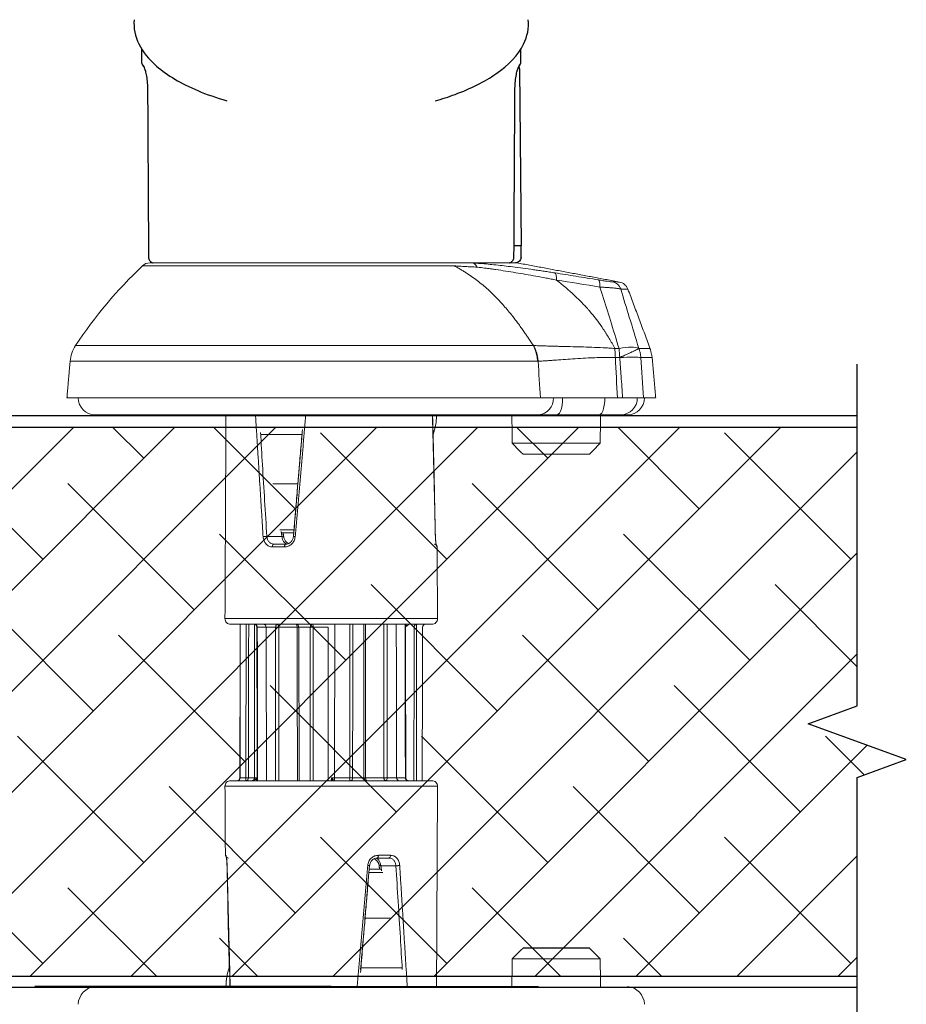
# Model space of a CAD drawing. Units: inches. Extents: x 0 to 102, y 0 to 32.
# Drawn here: x 64 to 67, y 4 to 8 of the extents above; entities that cross this region are included whole.
import ezdxf

# ---------------------------------------------------------------- set-up
doc = ezdxf.new("R2010")
doc.units = ezdxf.units.IN
doc.header["$MEASUREMENT"] = 0
doc.layers.add('WINTECH_DESIGN', color=3, linetype='Continuous', lineweight=25)

# ---------------------------------------------------------------- blocks, each defined once
blk = doc.blocks.new('*U96')
at = {"layer": 'WINTECH_DESIGN', "color": 3}
for p, q in [((0, 0), (-26.35, 0)), ((22.95, -3.406), (17.05, -3.406)), ((-16.25, -65.804), (-16.244, -64.793)), ((16.244, -64.793), (16.25, -65.804)), ((16.873, -64.791), (16.882, -65.803)), ((16.27, -65.803), (16.25, -65.803)), ((16.466, -65.803), (16.27, -65.803)), ((16.882, -65.803), (16.466, -65.803)), ((16.744, -81.553), (16.882, -65.803)), ((-16.843, -82.054), (-16.847, -83.28)), ((16.843, -82.054), (16.847, -83.279))]:
    blk.add_line(p, q, dxfattribs=at)
at = {"layer": 'WINTECH_DESIGN', "color": 3, "linetype": 'Continuous', "lineweight": 15}
for p, q in [((-21, 0), (18.433, 0)), ((6.261, -1.662), (2.639, -1.662)), ((16.085, -2.441), (23.915, -2.441)), ((22.95, -3.406), (17.05, -3.406)), ((5.229, -6.049), (3.016, -6.049)), ((3.36, -10.121), (4.595, -10.121)), ((4.381, -10.406), (3.385, -10.406)), ((4.403, -10.722), (5.75, -10.722)), ((-9.389, -11.655), (-9.412, -11.655)), ((4.079, -11.406), (5.126, -11.406)), ((5.266, -11.655), (4.191, -11.655)), ((-9.448, -17.78), (9.448, -17.78)), ((7.767, -18.282), (-8.948, -18.282)), ((0.03, -18.355), (-0.032, -18.355)), ((8.948, -18.282), (7.767, -18.282)), ((-8.108, -18.531), (-8.122, -18.531)), ((-7.585, -18.531), (-8.108, -18.531)), ((-6.822, -18.531), (-7.359, -18.531)), ((1.638, -18.531), (0.291, -18.531)), ((2.909, -18.531), (1.9, -18.531)), ((4.685, -18.531), (3.06, -18.531)), ((5.808, -18.531), (4.969, -18.531)), ((6.594, -18.531), (5.808, -18.531)), ((-8.948, -32.176), (8.948, -32.176)), ((-6.577, -31.927), (-5.761, -31.927)), ((-5.785, -31.927), (-4.944, -31.927)), ((-4.661, -31.927), (-3.031, -31.927)), ((-2.879, -31.927), (-1.869, -31.927)), ((-1.608, -31.927), (-0.259, -31.927)), ((0, -32.678), (-9.448, -32.678)), ((9.448, -32.678), (0, -32.678)), ((-5.235, -39.051), (-4.157, -39.051)), ((-4.046, -39.3), (-5.096, -39.3)), ((9.391, -39.051), (9.412, -39.051)), ((-4.38, -39.985), (-5.721, -39.985)), ((-3.319, -40.585), (-4.571, -40.585)), ((-4.358, -40.3), (-3.334, -40.3)), ((-5.205, -44.657), (-2.98, -44.657)), ((17.05, -47.3), (22.95, -47.3)), ((23.915, -48.265), (16.085, -48.265)), ((-6.234, -49.044), (-2.602, -49.044)), ((9.361, -50.706), (-9.361, -50.706)), ((18.433, -50.8), (-21, -50.8)), ((20.069, -50.8), (18.433, -50.8)), ((25.751, -50.8), (23.828, -50.8)), ((26.35, -50.8), (25.751, -50.8)), ((18.59, -52.3), (-23.5, -52.3)), ((25.907, -52.3), (25.441, -52.3)), ((28.85, -52.3), (27.775, -52.3)), ((-23.215, -55.556), (18.346, -55.556)), ((25.265, -55.892), (25.65, -55.892)), ((25.65, -55.892), (25.652, -55.887)), ((25.59, -56.684), (25.22, -56.684)), ((27.35, -56.688), (27.348, -56.692)), ((17.979, -56.951), (-22.727, -56.951)), ((-16.792, -64.025), (10.955, -64.025)), ((10.507, -64.3), (-16.104, -64.3)), ((-15.678, -64.3), (15.503, -64.3)), ((12.784, -64.3), (16.5, -64.3))]:
    blk.add_line(p, q, dxfattribs=at)
at = {"layer": 'WINTECH_DESIGN', "color": 3, "linetype": 'Continuous', "lineweight": 15, "flags": 128}
for points in [[(3.158, -18.282), (3.139, -18.287), (3.121, -18.301), (3.104, -18.324), (3.089, -18.355), (3.076, -18.392), (3.067, -18.435), (3.062, -18.482), (3.06, -18.531)], [(4.837, -18.282), (4.807, -18.287), (4.779, -18.301), (4.753, -18.324), (4.73, -18.355), (4.711, -18.392), (4.697, -18.435), (4.688, -18.482), (4.685, -18.531)], [(4.837, -18.282), (4.862, -18.287), (4.887, -18.301), (4.91, -18.324), (4.93, -18.355), (4.946, -18.392), (4.958, -18.435), (4.966, -18.482), (4.969, -18.531)], [(-4.811, -32.176), (-4.837, -32.171), (-4.862, -32.157), (-4.885, -32.134), (-4.905, -32.103), (-4.921, -32.065), (-4.934, -32.022), (-4.941, -31.975), (-4.944, -31.927)], [(-4.811, -32.176), (-4.782, -32.171), (-4.754, -32.157), (-4.728, -32.134), (-4.705, -32.103), (-4.686, -32.065), (-4.672, -32.022), (-4.664, -31.975), (-4.661, -31.927)], [(-3.129, -32.176), (-3.11, -32.171), (-3.092, -32.157), (-3.075, -32.134), (-3.06, -32.103), (-3.048, -32.065), (-3.039, -32.022), (-3.033, -31.975), (-3.031, -31.927)], [(20.069, -50.8), (20.18, -50.838), (20.285, -50.949), (20.38, -51.127), (20.459, -51.365), (20.518, -51.649), (20.555, -51.966), (20.568, -52.299)], [(23.828, -50.8), (23.939, -50.838), (24.044, -50.949), (24.139, -51.127), (24.218, -51.365), (24.277, -51.649), (24.314, -51.966), (24.327, -52.299)]]:
    blk.add_lwpolyline(points, dxfattribs=at)
at = {"layer": 'WINTECH_DESIGN', "color": 3, "linetype": 'Continuous', "lineweight": 15}
for centre, radius, start, end in [((-20.827, 1.665), 1.674, 182.44816, 264.08088), ((26.177, 1.665), 1.674, 275.91912, 357.55184), ((-4.361, 0.044), 5, 180.5, 199.95122), ((-9.162, -11.656), 0.25, 119.99436, 179.75), ((-8.948, -17.782), 0.5, 179.75, 270), ((-8.372, -18.532), 0.25, 0.25, 90), ((-8.358, -18.532), 0.25, 0.25, 90), ((-7.603, -18.526), 0.244, 358.8004, 88.4913), ((-8.943, -18.469), 1.36, 357.39078, 7.90257), ((1.972, -18.471), 0.339, 145.9602, 190.06618), ((1.669, -18.513), 0.232, 355.61937, 84.53471), ((3.159, -18.532), 0.25, 90, 179.75), ((6.058, -18.532), 0.25, 90, 179.75), ((8.948, -17.782), 0.5, 270, 0.25), ((-8.948, -32.676), 0.5, 90, 180.25), ((-6.035, -31.926), 0.25, 270, 359.75), ((-3.129, -31.926), 0.25, 270, 359.75), ((-1.638, -31.944), 0.232, 175.68047, 264.62097), ((-1.946, -31.986), 0.344, 326.51736, 9.94242), ((7.613, -31.932), 0.244, 178.8364, 268.53071), ((8.845, -31.989), 1.253, 177.16781, 188.58678), ((8.365, -31.926), 0.25, 180.25, 270), ((8.948, -32.676), 0.5, 359.75, 90), ((9.162, -39.05), 0.25, 299.00971, 359.75), ((4.361, -50.75), 5, 0.5, 19.95122), ((-21, -52.3), 1.5, 90, 180), ((18.321, -52.227), 1.431, 357.11834, 85.4918), ((25.729, -52.284), 1.484, 359.42015, 89.11794), ((26.35, -52.3), 1.5, 0, 90), ((-20.227, -55.294), 3, 185, 213.53092), ((17.257, -55.657), 8.396, 352.97559, 358.39682), ((11.446, -34.306), 40.996, 213.53092, 226.46357), ((-16.104, -63.3), 1, 226.46357, 270)]:
    blk.add_arc(centre, radius, start, end, dxfattribs=at)
at = {"layer": 'WINTECH_DESIGN', "color": 3}
blk.add_arc((16.369, -64.795), 0.504, 0.5, 90, dxfattribs=at)
for centre, major_axis, start_param, end_param in [((-16.522, -81.861), (-0.176, 0.098), 6.227677, 6.253365), ((16.522, -81.861), (0.176, 0.098), 0.029838, 0.055492)]:
    blk.add_ellipse(centre, major_axis=major_axis, ratio=0.975576, start_param=start_param, end_param=end_param, dxfattribs=at)
at = {"layer": 'WINTECH_DESIGN', "color": 3, "linetype": 'Continuous', "lineweight": 15}
for points, degree in [([(-9.362, 0.094), (-9.361, 0)], 1), ([(-8.984, 0.094), (-9.256, -10.742)], 1), ([(3.24, -10.742), (2.296, 0.094)], 1), ([(6.761, 0.094), (6.087, -10.742)], 1), ([(9.361, 0), (9.362, 0.094)], 1), ([(16.063, 0), (16.085, -2.441)], 1), ([(23.915, -2.441), (23.936, 0)], 1), ([(9.448, -17.78), (9.361, -0.009)], 1), ([(16.085, -2.441), (17.05, -3.406)], 1), ([(22.95, -3.406), (23.915, -2.441)], 1), ([(4.301, -10.406), (4.246, -10.774)], 1), ([(4.471, -10.278), (4.403, -10.722)], 1), ([(6.087, -10.742), (6.061, -10.74), (6.01, -10.734), (5.916, -10.728), (5.823, -10.723), (5.774, -10.722), (5.75, -10.722)], 3), ([(-9.412, -11.655), (-9.448, -17.78)], 1), ([(-9.139, -11.406), (-9.172, -11.41), (-9.237, -11.417), (-9.319, -11.475), (-9.377, -11.557), (-9.385, -11.623), (-9.389, -11.655)], 3), ([(4.191, -11.655), (4.189, -11.623), (4.185, -11.557), (4.16, -11.475), (4.123, -11.417), (4.094, -11.41), (4.079, -11.406)], 3), ([(5.266, -11.655), (5.264, -11.623), (5.26, -11.557), (5.227, -11.475), (5.181, -11.417), (5.144, -11.41), (5.126, -11.406)], 3), ([(-7.042, -18.282), (-7.013, -18.286), (-6.956, -18.293), (-6.883, -18.351), (-6.832, -18.433), (-6.825, -18.498), (-6.822, -18.531)], 3), ([(-6.757, -18.404), (-6.742, -18.399), (-6.711, -18.388), (-6.659, -18.363), (-6.607, -18.333), (-6.578, -18.312), (-6.563, -18.301)], 3), ([(-6.58, -18.282), (-6.615, -31.927)], 1), ([(-5.76, -18.282), (-5.785, -31.927)], 1), ([(-4.944, -31.927), (-4.948, -18.282)], 1), ([(-4.659, -18.282), (-4.661, -31.927)], 1), ([(-3.031, -31.927), (-3.006, -18.282)], 1), ([(-2.854, -18.282), (-2.879, -31.927)], 1), ([(-1.869, -31.927), (-1.884, -18.282)], 1), ([(-1.619, -18.282), (-1.608, -31.927)], 1), ([(0.153, -18.404), (0.136, -18.399), (0.101, -18.388), (0.062, -18.363), (0.036, -18.333), (0.032, -18.312), (0.03, -18.301)], 3), ([(0.3, -18.282), (0.299, -18.286), (0.296, -18.293), (0.293, -18.351), (0.291, -18.433), (0.291, -18.498), (0.291, -18.531)], 3), ([(6.806, -18.282), (6.779, -18.286), (6.723, -18.293), (6.653, -18.351), (6.604, -18.433), (6.597, -18.498), (6.594, -18.531)], 3), ([(7.369, -31.927), (7.35, -18.282)], 1), ([(8.115, -31.927), (8.09, -18.282)], 1), ([(-8.122, -18.531), (-8.097, -32.176)], 1), ([(-8.108, -18.531), (-8.083, -32.176)], 1), ([(-7.572, -32.176), (-7.585, -18.531)], 1), ([(-7.359, -18.531), (-7.34, -32.176)], 1), ([(0.031, -18.531), (0.031, -18.507)], 1), ([(1.649, -32.176), (1.638, -18.531)], 1), ([(1.9, -18.531), (1.915, -32.176)], 1), ([(2.884, -32.176), (2.909, -18.531)], 1), ([(3.06, -18.531), (3.034, -32.176)], 1), ([(4.684, -32.176), (4.685, -18.531)], 1), ([(4.969, -18.531), (4.972, -32.176)], 1), ([(5.783, -32.176), (5.808, -18.531)], 1), ([(6.596, -32.176), (6.631, -18.53)], 1), ([(-6.789, -32.176), (-6.762, -32.172), (-6.706, -32.164), (-6.636, -32.107), (-6.587, -32.025), (-6.581, -31.959), (-6.577, -31.927)], 3), ([(-4.944, -31.927), (-4.921, -31.927), (-4.876, -31.927), (-4.8, -31.927), (-4.725, -31.927), (-4.682, -31.927), (-4.661, -31.927)], 3), ([(6.772, -32.054), (6.757, -32.059), (6.726, -32.069), (6.674, -32.094), (6.623, -32.124), (6.593, -32.146), (6.578, -32.157)], 3), ([(-9.448, -32.678), (-9.361, -50.697)], 1), ([(9.412, -39.051), (9.448, -32.678)], 1), ([(-5.096, -39.3), (-5.114, -39.296), (-5.15, -39.289), (-5.196, -39.231), (-5.228, -39.149), (-5.232, -39.084), (-5.235, -39.051)], 3), ([(-4.046, -39.3), (-4.061, -39.296), (-4.089, -39.289), (-4.126, -39.231), (-4.151, -39.149), (-4.155, -39.084), (-4.157, -39.051)], 3), ([(9.142, -39.3), (9.174, -39.296), (9.24, -39.289), (9.322, -39.231), (9.38, -39.149), (9.387, -39.084), (9.391, -39.051)], 3), ([(-6.735, -50.8), (-6.058, -39.964)], 1), ([(-5.721, -39.985), (-5.745, -39.984), (-5.794, -39.984), (-5.886, -39.979), (-5.98, -39.972), (-6.032, -39.967), (-6.058, -39.964)], 3), ([(-4.447, -40.428), (-4.38, -39.985)], 1), ([(-4.278, -40.3), (-4.224, -39.933)], 1), ([(-3.205, -39.964), (-2.26, -50.8)], 1), ([(8.994, -50.8), (9.262, -39.964)], 1), ([(17.05, -47.3), (16.085, -48.265)], 1), ([(23.915, -48.265), (22.95, -47.3)], 1), ([(16.085, -48.265), (16.063, -50.8)], 1), ([(23.937, -50.8), (23.915, -48.265)], 1), ([(-9.361, -50.706), (-9.362, -50.8)], 1), ([(9.362, -50.8), (9.361, -50.706)], 1), ([(23.828, -50.8), (20.069, -50.8)], 1), ([(-23.5, -52.3), (-23.215, -55.556)], 1), ([(18.396, -55.556), (18.461, -54.471), (18.525, -53.385), (18.59, -52.3)], 3), ([(25.441, -52.3), (25.377, -53.497), (25.312, -54.694), (25.265, -55.892)], 3), ([(27.775, -52.3), (27.692, -53.496), (27.609, -54.691), (27.526, -55.887)], 3), ([(28.536, -55.892), (28.85, -52.3)], 1), ([(18.346, -55.556), (18.363, -55.556), (18.379, -55.556), (18.396, -55.556)], 3), ([(28.356, -56.684), (28.536, -55.892)], 1), ([(26.379, -61.957), (28.368, -56.652)], 1), ([(25.627, -62.589), (25.71, -62.567), (25.875, -62.523), (26.092, -62.379), (26.27, -62.191), (26.343, -62.035), (26.379, -61.957)], 3), ([(16.5, -64.3), (25.627, -62.589)], 1), ([(20.02, -62.773), (21.308, -62.572), (22.596, -62.363), (23.883, -62.148)], 3), ([(12.784, -64.3), (11.991, -64.3), (11.237, -64.3), (10.507, -64.3)], 3)]:
    blk.add_open_spline(points, degree=degree, dxfattribs=at)
for points, knots in [([(-8.996, 0.094), (-9.004, -0.204), (-9.025, -0.916), (-9.054, -1.986), (-9.082, -3.055), (-9.105, -3.95), (-9.125, -4.719), (-9.143, -5.472), (-9.161, -6.271), (-9.177, -7.169), (-9.195, -8.185), (-9.22, -9.387), (-9.24, -10.261), (-9.25, -10.733)], [0, 0, 0, 0, 0.082377, 0.197416, 0.296143, 0.378524, 0.445369, 0.509163, 0.587247, 0.667019, 0.758281, 0.869278, 1, 1, 1, 1]), ([(-9.062, -1.614), (-9.066, -1.757), (-9.08, -2.257), (-9.1, -3.055), (-9.123, -3.95), (-9.141, -4.719), (-9.159, -5.473), (-9.177, -6.274), (-9.192, -7.172), (-9.209, -8.19), (-9.233, -9.391), (-9.253, -10.262), (-9.263, -10.733)], [0, 0, 0, 0, 0.047205, 0.164409, 0.262209, 0.341566, 0.417354, 0.510204, 0.605153, 0.71363, 0.84525, 1, 1, 1, 1]), ([(3.397, -10.725), (3.356, -10.242), (3.28, -9.356), (3.179, -8.143), (3.097, -7.129), (3.025, -6.242), (2.959, -5.453), (2.896, -4.704), (2.83, -3.937), (2.754, -3.041), (2.676, -2.121), (2.622, -1.498), (2.599, -1.231)], [0, 0, 0, 0, 0.152469, 0.280264, 0.383366, 0.472501, 0.560434, 0.632811, 0.70905, 0.80304, 0.915678, 1, 1, 1, 1]), ([(2.613, -1.492), (2.733, -2.902), (2.997, -5.978), (3.255, -9.055), (3.394, -10.722)], [0, 0, 0, 0, 0.458219, 1, 1, 1, 1]), ([(5.75, -10.722), (5.884, -8.6), (6.078, -5.524), (6.256, -2.447), (6.312, -1.492)], [0, 0, 0, 0, 0.689532, 1, 1, 1, 1]), ([(-9.256, -10.742), (-9.261, -10.867), (-9.272, -11.116), (-9.313, -11.416), (-9.357, -11.617), (-9.378, -11.643), (-9.389, -11.655)], [0, 0, 0, 0, 0.250287, 0.499906, 0.74985, 1, 1, 1, 1]), ([(-9.272, -10.737), (-9.274, -10.807), (-9.278, -10.943), (-9.29, -11.121), (-9.302, -11.26), (-9.309, -11.355), (-9.308, -11.406), (-9.296, -11.415), (-9.292, -11.418)], [0, 0, 0, 0, 0.207114, 0.402849, 0.586476, 0.757568, 0.916087, 1, 1, 1, 1]), ([(-9.259, -10.737), (-9.261, -10.807), (-9.265, -10.943), (-9.278, -11.12), (-9.291, -11.259), (-9.299, -11.354), (-9.299, -11.406), (-9.288, -11.416), (-9.284, -11.419)], [0, 0, 0, 0, 0.206938, 0.40157, 0.584041, 0.75445, 0.912297, 1, 1, 1, 1]), ([(-9.26, -10.733), (-9.263, -10.734), (-9.278, -10.736), (-9.273, -10.74), (-9.269, -10.742)], [0, 0, 0, 0, 0.1729069, 1, 1, 1, 1]), ([(-9.248, -10.733), (-9.25, -10.734), (-9.265, -10.736), (-9.26, -10.74), (-9.256, -10.742)], [0, 0, 0, 0, 0.179701, 1, 1, 1, 1]), ([(3.24, -10.742), (3.268, -10.74), (3.322, -10.734), (3.377, -10.728), (3.388, -10.726), (3.393, -10.725)], [0, 0, 0, 0, 0.373865, 0.747729, 1, 1, 1, 1]), ([(4.191, -11.655), (4.076, -11.642), (3.849, -11.616), (3.544, -11.415), (3.313, -11.116), (3.264, -10.867), (3.24, -10.742)], [0, 0, 0, 0, 0.250917, 0.500333, 0.750137, 1, 1, 1, 1]), ([(3.393, -10.725), (3.397, -10.724), (3.403, -10.723), (3.401, -10.723), (3.4, -10.723)], [0, 0, 0, 0, 0.612664, 1, 1, 1, 1]), ([(4.101, -11.411), (4.017, -11.403), (3.851, -11.385), (3.626, -11.233), (3.456, -11.005), (3.421, -10.817), (3.403, -10.723)], [0, 0, 0, 0, 0.251406, 0.501046, 0.750538, 1, 1, 1, 1]), ([(3.834, -11.32), (3.89, -11.292), (4.026, -11.223), (4.18, -11.026), (4.225, -10.855), (4.248, -10.769)], [0, 0, 0, 0, 0.261724, 0.630862, 1, 1, 1, 1]), ([(3.947, -11.26), (3.941, -11.266), (3.91, -11.296), (3.868, -11.309), (3.834, -11.32)], [0, 0, 0, 0, 0.204949, 1, 1, 1, 1]), ([(4.251, -10.815), (4.234, -10.866), (4.199, -10.975), (4.1, -11.136), (3.998, -11.218), (3.947, -11.26)], [0, 0, 0, 0, 0.303515, 0.65272, 1, 1, 1, 1]), ([(3.96, -11.384), (3.997, -11.377), (4.099, -11.359), (4.241, -11.219), (4.365, -10.997), (4.391, -10.813), (4.403, -10.722)], [0, 0, 0, 0, 0.158998, 0.439332, 0.719666, 1, 1, 1, 1]), ([(4.251, -10.816), (4.251, -10.814), (4.247, -10.798), (4.246, -10.779), (4.248, -10.772), (4.248, -10.769)], [0, 0, 0, 0, 0.085465, 0.559006, 1, 1, 1, 1]), ([(4.248, -10.769), (4.252, -10.767), (4.259, -10.763), (4.302, -10.749), (4.363, -10.732), (4.403, -10.722)], [0, 0, 0, 0, 0.2464723, 0.4954097, 1, 1, 1, 1]), ([(5.126, -11.406), (5.208, -11.396), (5.368, -11.377), (5.563, -11.225), (5.706, -11.004), (5.735, -10.818), (5.75, -10.722)], [0, 0, 0, 0, 0.254886, 0.499875, 0.738702, 1, 1, 1, 1]), ([(6.087, -10.742), (6.067, -10.867), (6.028, -11.116), (5.838, -11.416), (5.577, -11.617), (5.37, -11.643), (5.266, -11.655)], [0, 0, 0, 0, 0.2502866, 0.4999065, 0.7498502, 1, 1, 1, 1]), ([(-6.757, -18.404), (-6.769, -18.395), (-6.791, -18.38), (-6.819, -18.354), (-6.841, -18.331), (-6.859, -18.313), (-6.873, -18.299), (-6.885, -18.285), (-6.884, -18.283), (-6.883, -18.282)], [0, 0, 0, 0, 0.150704, 0.275747, 0.391047, 0.504446, 0.620737, 0.741657, 1, 1, 1, 1]), ([(-6.542, -18.282), (-6.546, -19.021), (-6.558, -26.956), (-6.57, -30.749), (-6.577, -31.927)], [0, 0, 0, 0, 0.385668, 1, 1, 1, 1]), ([(-0.259, -31.927), (-0.268, -30.107), (-0.276, -20.421), (-0.285, -18.379), (-0.285, -18.282)], [0, 0, 0, 0, 0.949422, 1, 1, 1, 1]), ([(0.03, -18.282), (0.03, -18.336), (0.029, -18.398), (0.029, -18.467), (0.029, -18.48), (0.029, -18.486), (0.029, -18.488), (0.029, -18.489), (0.029, -18.488), (0.029, -18.484), (0.029, -18.456), (0.03, -18.391), (0.03, -18.333), (0.03, -18.301)], [0, 0, 0, 0, 0.4188581, 0.4716323, 0.4979381, 0.513591, 0.5193052, 0.524651, 0.533115, 0.5417649, 0.5599085, 0.74875, 1, 1, 1, 1]), ([(0.03, -18.282), (0.03, -18.282), (0.03, -18.282), (0.03, -18.283), (0.03, -18.283), (0.03, -18.286), (0.03, -18.295), (0.03, -18.312), (0.03, -18.347), (0.03, -18.405), (0.031, -18.467), (0.031, -18.5), (0.031, -18.507)], [0, 0, 0, 0, 0.002488, 0.005019, 0.007941, 0.011488, 0.033786, 0.12298, 0.248342, 0.498949, 0.903292, 1, 1, 1, 1]), ([(0.067, -18.282), (0.089, -18.283), (0.122, -18.285), (0.155, -18.299), (0.173, -18.313), (0.183, -18.331), (0.184, -18.354), (0.175, -18.38), (0.161, -18.395), (0.153, -18.404)], [0, 0, 0, 0, 0.258343, 0.379263, 0.495554, 0.608953, 0.724253, 0.849296, 1, 1, 1, 1]), ([(6.666, -18.404), (6.67, -18.395), (6.679, -18.38), (6.697, -18.353), (6.721, -18.331), (6.741, -18.317), (6.753, -18.312), (6.755, -18.311)], [0, 0, 0, 0, 0.287761, 0.526524, 0.746683, 0.963214, 1, 1, 1, 1]), ([(6.668, -18.385), (6.68, -18.373), (6.699, -18.351), (6.739, -18.318), (6.789, -18.294), (6.827, -18.287), (6.847, -18.284)], [0, 0, 0, 0, 0.298647, 0.534777, 0.756983, 1, 1, 1, 1]), ([(7.581, -18.282), (7.581, -18.368), (7.585, -20.41), (7.59, -30.096), (7.594, -31.927)], [0, 0, 0, 0, 0.044928, 1, 1, 1, 1]), ([(-7.359, -18.531), (-7.369, -18.531), (-7.389, -18.531), (-7.443, -18.53), (-7.51, -18.531), (-7.56, -18.531), (-7.585, -18.531)], [0, 0, 0, 0, 0.25, 0.5, 0.75, 1, 1, 1, 1]), ([(-6.581, -18.53), (-6.594, -18.53), (-6.624, -18.53), (-6.686, -18.53), (-6.747, -18.53), (-6.795, -18.531), (-6.813, -18.531), (-6.822, -18.531)], [0, 0, 0, 0, 0.135977, 0.308513, 0.652297, 0.825736, 1, 1, 1, 1]), ([(-6.813, -32.17), (-6.814, -31.432), (-6.817, -27.767), (-6.82, -19.771), (-6.822, -18.531)], [0, 0, 0, 0, 0.385029, 1, 1, 1, 1]), ([(-6.581, -18.486), (-6.582, -18.486), (-6.608, -18.478), (-6.67, -18.455), (-6.725, -18.423), (-6.757, -18.404)], [0, 0, 0, 0, 0.014931, 0.422244, 1, 1, 1, 1]), ([(0.153, -18.404), (0.132, -18.423), (0.094, -18.456), (0.05, -18.486), (0.03, -18.509), (0.031, -18.508), (0.031, -18.507)], [0, 0, 0, 0, 0.338806, 0.577662, 0.834242, 1, 1, 1, 1]), ([(0.291, -18.531), (0.274, -18.531), (0.24, -18.531), (0.176, -18.53), (0.117, -18.53), (0.075, -18.53), (0.041, -18.53), (0.035, -18.531), (0.031, -18.531)], [0, 0, 0, 0, 0.126068, 0.251539, 0.500242, 0.625059, 0.750161, 1, 1, 1, 1]), ([(0.291, -18.531), (0.299, -20.476), (0.307, -30.162), (0.316, -32.079), (0.316, -32.176)], [0, 0, 0, 0, 0.949422, 1, 1, 1, 1]), ([(1.9, -18.531), (1.885, -18.531), (1.854, -18.531), (1.787, -18.53), (1.713, -18.531), (1.663, -18.531), (1.638, -18.531)], [0, 0, 0, 0, 0.25, 0.5, 0.75, 1, 1, 1, 1]), ([(2.919, -18.531), (2.918, -18.531), (2.907, -18.531), (2.908, -18.531), (2.909, -18.531)], [0, 0, 0, 0, 0.047962, 1, 1, 1, 1]), ([(3.06, -18.531), (3.037, -18.531), (2.993, -18.531), (2.944, -18.53), (2.927, -18.531), (2.919, -18.531)], [0, 0, 0, 0, 0.34882, 0.683431, 1, 1, 1, 1]), ([(4.969, -18.531), (4.951, -18.531), (4.918, -18.531), (4.853, -18.53), (4.784, -18.53), (4.724, -18.531), (4.696, -18.531), (4.685, -18.531)], [0, 0, 0, 0, 0.19571, 0.371319, 0.661028, 0.870753, 1, 1, 1, 1]), ([(6.558, -32.176), (6.563, -31.436), (6.575, -27.769), (6.586, -19.771), (6.594, -18.531)], [0, 0, 0, 0, 0.385668, 1, 1, 1, 1]), ([(6.575, -18.492), (6.581, -18.49), (6.604, -18.481), (6.637, -18.455), (6.655, -18.423), (6.666, -18.404)], [0, 0, 0, 0, 0.1166899, 0.4819266, 1, 1, 1, 1]), ([(6.626, -18.53), (6.627, -18.53), (6.631, -18.53), (6.617, -18.531), (6.601, -18.531), (6.594, -18.531)], [0, 0, 0, 0, 0.284582, 0.641442, 1, 1, 1, 1]), ([(6.631, -18.53), (6.632, -18.514), (6.634, -18.482), (6.645, -18.443), (6.657, -18.422), (6.661, -18.416)], [0, 0, 0, 0, 0.4085, 0.815323, 1, 1, 1, 1]), ([(6.657, -18.421), (6.659, -18.416), (6.664, -18.404), (6.667, -18.392), (6.668, -18.385)], [0, 0, 0, 0, 0.468442, 1, 1, 1, 1]), ([(6.666, -18.404), (6.669, -18.399), (6.673, -18.395), (6.668, -18.386), (6.668, -18.385)], [0, 0, 0, 0, 0.934104, 1, 1, 1, 1]), ([(-6.653, -32.072), (-6.664, -32.085), (-6.684, -32.107), (-6.723, -32.139), (-6.773, -32.164), (-6.811, -32.17), (-6.831, -32.174)], [0, 0, 0, 0, 0.298677, 0.534838, 0.757015, 1, 1, 1, 1]), ([(-6.65, -32.054), (-6.654, -32.062), (-6.663, -32.078), (-6.681, -32.104), (-6.705, -32.126), (-6.725, -32.14), (-6.737, -32.146), (-6.739, -32.147)], [0, 0, 0, 0, 0.28625, 0.523759, 0.742761, 0.958155, 1, 1, 1, 1]), ([(-6.65, -32.054), (-6.653, -32.058), (-6.657, -32.063), (-6.652, -32.072), (-6.652, -32.072)], [0, 0, 0, 0, 0.929185, 1, 1, 1, 1]), ([(-6.641, -32.036), (-6.643, -32.041), (-6.648, -32.054), (-6.651, -32.066), (-6.653, -32.072)], [0, 0, 0, 0, 0.467866, 1, 1, 1, 1]), ([(-6.572, -31.97), (-6.574, -31.971), (-6.592, -31.979), (-6.621, -32.003), (-6.639, -32.035), (-6.65, -32.054)], [0, 0, 0, 0, 0.0303703, 0.4312994, 1, 1, 1, 1]), ([(-6.615, -31.927), (-6.616, -31.943), (-6.618, -31.976), (-6.629, -32.015), (-6.641, -32.035), (-6.644, -32.041)], [0, 0, 0, 0, 0.4115156, 0.8213162, 1, 1, 1, 1]), ([(-6.61, -31.927), (-6.611, -31.927), (-6.615, -31.927), (-6.601, -31.927), (-6.585, -31.927), (-6.577, -31.927)], [0, 0, 0, 0, 0.289887, 0.644101, 1, 1, 1, 1]), ([(-3.031, -31.927), (-3.019, -31.927), (-2.989, -31.927), (-2.94, -31.927), (-2.904, -31.927), (-2.893, -31.927), (-2.89, -31.927)], [0, 0, 0, 0, 0.1757057, 0.460819, 0.8546655, 1, 1, 1, 1]), ([(-2.89, -31.927), (-2.888, -31.927), (-2.879, -31.927), (-2.879, -31.927), (-2.879, -31.927)], [0, 0, 0, 0, 0.259833, 1, 1, 1, 1]), ([(-1.869, -31.927), (-1.852, -31.927), (-1.819, -31.927), (-1.751, -31.927), (-1.681, -31.927), (-1.632, -31.927), (-1.608, -31.927)], [0, 0, 0, 0, 0.283711, 0.516723, 0.75432, 1, 1, 1, 1]), ([(6.597, -31.971), (6.598, -31.972), (6.623, -31.979), (6.685, -32.003), (6.74, -32.035), (6.772, -32.054)], [0, 0, 0, 0, 0.01144, 0.420196, 1, 1, 1, 1]), ([(6.772, -32.054), (6.784, -32.062), (6.806, -32.078), (6.834, -32.104), (6.857, -32.126), (6.875, -32.145), (6.888, -32.159), (6.901, -32.173), (6.899, -32.174), (6.899, -32.176)], [0, 0, 0, 0, 0.150704, 0.275747, 0.391047, 0.504446, 0.620737, 0.741657, 1, 1, 1, 1]), ([(-6.058, -39.964), (-6.038, -39.839), (-5.999, -39.591), (-5.809, -39.291), (-5.547, -39.089), (-5.339, -39.064), (-5.235, -39.051)], [0, 0, 0, 0, 0.250287, 0.499906, 0.74985, 1, 1, 1, 1]), ([(-5.096, -39.3), (-5.177, -39.31), (-5.338, -39.33), (-5.534, -39.481), (-5.677, -39.703), (-5.706, -39.888), (-5.721, -39.985)], [0, 0, 0, 0, 0.254886, 0.499875, 0.738702, 1, 1, 1, 1]), ([(-3.931, -39.321), (-3.97, -39.328), (-4.073, -39.347), (-4.217, -39.487), (-4.342, -39.71), (-4.367, -39.893), (-4.38, -39.985)], [0, 0, 0, 0, 0.163183, 0.442122, 0.721061, 1, 1, 1, 1]), ([(-3.781, -39.368), (-3.848, -39.402), (-3.995, -39.475), (-4.158, -39.68), (-4.203, -39.852), (-4.226, -39.937)], [0, 0, 0, 0, 0.296914, 0.648457, 1, 1, 1, 1]), ([(-4.157, -39.051), (-4.042, -39.064), (-3.814, -39.09), (-3.509, -39.291), (-3.278, -39.591), (-3.229, -39.84), (-3.205, -39.964)], [0, 0, 0, 0, 0.250917, 0.500333, 0.750137, 1, 1, 1, 1]), ([(-4.068, -39.295), (-3.984, -39.304), (-3.817, -39.321), (-3.591, -39.474), (-3.422, -39.701), (-3.386, -39.889), (-3.368, -39.983)], [0, 0, 0, 0, 0.251429, 0.501076, 0.75056, 1, 1, 1, 1]), ([(9.262, -39.964), (9.268, -39.839), (9.278, -39.591), (9.318, -39.291), (9.361, -39.089), (9.381, -39.064), (9.391, -39.051)], [0, 0, 0, 0, 0.2502866, 0.4999065, 0.7498502, 1, 1, 1, 1]), ([(9.265, -39.97), (9.267, -39.899), (9.271, -39.763), (9.284, -39.586), (9.297, -39.446), (9.304, -39.352), (9.304, -39.3), (9.292, -39.291), (9.288, -39.287)], [0, 0, 0, 0, 0.20729, 0.402267, 0.585068, 0.755788, 0.91392, 1, 1, 1, 1]), ([(-5.721, -39.985), (-5.855, -42.106), (-6.05, -45.183), (-6.23, -48.259), (-6.285, -49.215)], [0, 0, 0, 0, 0.689532, 1, 1, 1, 1]), ([(-4.226, -39.937), (-4.23, -39.939), (-4.237, -39.944), (-4.279, -39.958), (-4.339, -39.974), (-4.38, -39.985)], [0, 0, 0, 0, 0.246472, 0.49541, 1, 1, 1, 1]), ([(-3.365, -39.983), (-3.366, -39.983), (-3.369, -39.983), (-3.362, -39.982), (-3.358, -39.982)], [0, 0, 0, 0, 0.39765, 1, 1, 1, 1]), ([(-3.362, -39.982), (-3.321, -40.463), (-3.245, -41.349), (-3.144, -42.561), (-3.062, -43.575), (-2.99, -44.463), (-2.924, -45.253), (-2.86, -46.002), (-2.795, -46.77), (-2.719, -47.665), (-2.64, -48.585), (-2.587, -49.208), (-2.564, -49.474)], [0, 0, 0, 0, 0.152277, 0.28002, 0.38321, 0.472488, 0.560515, 0.632933, 0.709189, 0.803197, 0.915857, 1, 1, 1, 1]), ([(-2.577, -49.214), (-2.698, -47.804), (-2.962, -44.728), (-3.22, -41.651), (-3.36, -39.985)], [0, 0, 0, 0, 0.458219, 1, 1, 1, 1]), ([(-3.358, -39.982), (-3.354, -39.981), (-3.342, -39.978), (-3.287, -39.972), (-3.232, -39.967), (-3.205, -39.964)], [0, 0, 0, 0, 0.253727, 0.626864, 1, 1, 1, 1]), ([(9.006, -50.8), (9.014, -50.503), (9.034, -49.79), (9.063, -48.721), (9.091, -47.652), (9.114, -46.756), (9.133, -45.987), (9.151, -45.234), (9.169, -44.434), (9.185, -43.536), (9.202, -42.519), (9.227, -41.317), (9.246, -40.445), (9.257, -39.973)], [0, 0, 0, 0, 0.08238, 0.197419, 0.296145, 0.378527, 0.445372, 0.509189, 0.587336, 0.667212, 0.758531, 0.869464, 1, 1, 1, 1]), ([(9.254, -39.973), (9.257, -39.973), (9.272, -39.97), (9.267, -39.967), (9.262, -39.964)], [0, 0, 0, 0, 0.176315, 1, 1, 1, 1]), ([(18.59, -52.3), (19.028, -52.3), (19.505, -52.3), (20.533, -52.3), (21.082, -52.3), (22.24, -52.3), (22.851, -52.3), (24.112, -52.3), (24.765, -52.3), (25.441, -52.3)], [0, 0, 0, 0, 0.25, 0.25, 0.5, 0.5, 0.75, 0.75, 1, 1, 1, 1]), ([(25.652, -55.887), (25.691, -55.338), (25.731, -54.788), (25.77, -54.239), (25.816, -53.592), (25.862, -52.946), (25.907, -52.3)], [0.000415031, 0.000415031, 0.000415031, 0.000415031, 0.002071434, 0.002071434, 0.002071434, 0.004019247, 0.004019247, 0.004019247, 0.004019247]), ([(25.907, -52.3), (26.13, -52.3), (26.34, -52.3), (26.736, -52.3), (26.916, -52.3), (27.238, -52.3), (27.38, -52.3), (27.614, -52.3), (27.707, -52.3), (27.775, -52.3)], [0, 0, 0, 0, 0.25, 0.25, 0.5, 0.5, 0.75, 0.75, 1, 1, 1, 1]), ([(18.346, -55.556), (18.342, -55.611), (18.333, -55.716), (18.313, -55.863), (18.291, -55.993), (18.269, -56.105), (18.247, -56.2), (18.216, -56.32), (18.174, -56.462), (18.116, -56.632), (18.059, -56.777), (18.011, -56.883), (17.987, -56.935), (17.98, -56.95)], [0, 0, 0, 0, 0.111607, 0.211917, 0.300935, 0.378661, 0.445092, 0.500228, 0.633136, 0.750185, 0.875122, 0.963977, 1, 1, 1, 1]), ([(18.396, -55.556), (18.391, -55.609), (18.382, -55.709), (18.361, -55.852), (18.338, -55.981), (18.313, -56.094), (18.289, -56.194), (18.248, -56.339), (18.184, -56.526), (18.089, -56.749), (18.015, -56.885), (17.98, -56.95)], [0, 0, 0, 0, 0.1063961, 0.203522, 0.2913867, 0.3699928, 0.4393402, 0.4994285, 0.6777096, 0.8445336, 1, 1, 1, 1]), ([(18.396, -55.556), (18.464, -55.559), (18.606, -55.564), (18.834, -55.576), (19.098, -55.592), (19.426, -55.614), (19.928, -55.651), (20.606, -55.703), (21.464, -55.766), (22.355, -55.82), (23.198, -55.861), (23.949, -55.885), (24.613, -55.896), (25.052, -55.893), (25.265, -55.892)], [0, 0, 0, 0, 0.038834, 0.080451, 0.124866, 0.179583, 0.24971, 0.374413, 0.499146, 0.629762, 0.748555, 0.83731, 0.921123, 1, 1, 1, 1]), ([(25.219, -56.69), (25.22, -56.647), (25.222, -56.562), (25.228, -56.43), (25.236, -56.276), (25.248, -56.096), (25.26, -55.961), (25.265, -55.892)], [0, 0, 0, 0, 0.1657466, 0.3331736, 0.5022846, 0.7465633, 1, 1, 1, 1]), ([(27.348, -56.692), (27.335, -56.684), (27.308, -56.668), (27.255, -56.638), (27.19, -56.602), (27.093, -56.551), (26.947, -56.479), (26.747, -56.382), (26.507, -56.271), (26.251, -56.155), (25.962, -56.027), (25.758, -55.939), (25.65, -55.892)], [0, 0, 0, 0, 0.057405, 0.117991, 0.182139, 0.250085, 0.367264, 0.500057, 0.617601, 0.750028, 0.86728, 1, 1, 1, 1]), ([(25.652, -55.887), (26.096, -55.908), (26.501, -55.919), (26.826, -55.919), (27.15, -55.919), (27.392, -55.908), (27.526, -55.887)], [0, 0, 0, 0, 0.5, 0.5, 0.5, 1, 1, 1, 1]), ([(27.35, -56.688), (27.242, -56.619), (27.029, -56.51), (26.735, -56.371), (26.441, -56.232), (26.066, -56.065), (25.652, -55.887)], [0, 0, 0, 0, 0.5, 0.5, 0.5, 1, 1, 1, 1]), ([(27.35, -56.688), (27.366, -56.642), (27.397, -56.553), (27.435, -56.421), (27.472, -56.267), (27.505, -56.09), (27.519, -55.953), (27.526, -55.887)], [0, 0, 0, 0, 0.177076, 0.343531, 0.500027, 0.757253, 1, 1, 1, 1]), ([(27.526, -55.887), (27.574, -55.887), (27.669, -55.888), (27.799, -55.888), (27.919, -55.889), (28.027, -55.889), (28.125, -55.89), (28.213, -55.89), (28.289, -55.891), (28.356, -55.891), (28.412, -55.891), (28.457, -55.891), (28.492, -55.892), (28.517, -55.892), (28.533, -55.892), (28.535, -55.892), (28.536, -55.892)], [0, 0, 0, 0, 0.072935, 0.145639, 0.21811, 0.29035, 0.362358, 0.434134, 0.505678, 0.576991, 0.648072, 0.718921, 0.789538, 0.859924, 0.930078, 1, 1, 1, 1]), ([(25.219, -56.69), (25.174, -56.693), (24.995, -56.706), (24.641, -56.727), (23.992, -56.763), (23.15, -56.799), (22.177, -56.828), (21.244, -56.851), (20.492, -56.872), (19.921, -56.887), (19.45, -56.9), (18.959, -56.913), (18.445, -56.929), (18.133, -56.943), (17.98, -56.95)], [0, 0, 0, 0, 0.016111, 0.063948, 0.126927, 0.251423, 0.375597, 0.499742, 0.623913, 0.689827, 0.74806, 0.83535, 0.91935, 1, 1, 1, 1]), ([(25.219, -56.69), (25.047, -57), (24.789, -57.447), (24.487, -57.939), (24.357, -58.144), (24.271, -58.278), (24.229, -58.344), (23.82, -58.969), (23.357, -59.578), (22.818, -60.187), (22.745, -60.269), (22.715, -60.302), (22.704, -60.314), (22.665, -60.356), (22.537, -60.496), (22.191, -60.861), (21.386, -61.647), (20.594, -62.322), (20.02, -62.773)], [0.0437033, 0.0437033, 0.0437033, 0.0437033, 0.1493874, 0.2022294, 0.2286504, 0.2286504, 0.2550714, 0.2550714, 0.4664395, 0.4928605, 0.4994658, 0.4994658, 0.506071, 0.506071, 0.5192815, 0.5721236, 0.6778076, 0.8891757, 0.8891757, 0.8891757, 0.8891757]), ([(23.883, -62.148), (23.96, -61.905), (24.036, -61.663), (24.113, -61.42), (24.348, -60.673), (24.582, -59.926), (24.815, -59.179), (25.074, -58.347), (25.333, -57.516), (25.59, -56.684)], [0.000661279, 0.000661279, 0.000661279, 0.000661279, 0.00145271, 0.00145271, 0.00145271, 0.003887891, 0.003887891, 0.003887891, 0.006597562, 0.006597562, 0.006597562, 0.006597562]), ([(27.348, -56.692), (27.2, -56.764), (26.963, -56.801), (26.661, -56.8), (26.358, -56.798), (25.99, -56.758), (25.59, -56.684)], [0, 0, 0, 0, 0.5, 0.5, 0.5, 1, 1, 1, 1]), ([(27.348, -56.692), (27.065, -57.623), (26.529, -59.386), (25.989, -61.144), (25.734, -61.974)], [0, 0, 0, 0, 0.5281318, 1, 1, 1, 1]), ([(28.355, -56.684), (28.333, -56.684), (28.289, -56.684), (27.953, -56.685), (27.551, -56.687), (27.35, -56.688)], [0, 0, 0, 0, 0.331704, 0.66553, 1, 1, 1, 1]), ([(10.956, -64.025), (11.051, -63.972), (11.241, -63.866), (11.521, -63.701), (11.798, -63.532), (12.16, -63.301), (12.595, -63.004), (13.272, -62.503), (14.107, -61.786), (15.012, -60.873), (15.875, -59.876), (16.489, -59.084), (16.929, -58.477), (17.15, -58.16), (17.346, -57.875), (17.537, -57.595), (17.751, -57.283), (17.904, -57.06), (17.98, -56.95)], [0, 0, 0, 0, 0.032118, 0.064102, 0.095966, 0.127727, 0.190422, 0.250837, 0.375266, 0.514139, 0.632279, 0.769697, 0.815316, 0.858217, 0.88659, 0.919633, 0.960104, 1, 1, 1, 1]), ([(23.883, -62.148), (23.934, -62.145), (24.035, -62.139), (24.182, -62.131), (24.324, -62.121), (24.461, -62.112), (24.592, -62.103), (24.718, -62.094), (24.837, -62.084), (24.95, -62.074), (25.088, -62.062), (25.242, -62.047), (25.403, -62.029), (25.539, -62.01), (25.653, -61.992), (25.707, -61.98), (25.734, -61.974)], [0, 0, 0, 0, 0.057693, 0.114796, 0.171337, 0.227342, 0.282835, 0.33784, 0.392384, 0.446493, 0.5002, 0.599616, 0.699124, 0.798908, 0.89914, 1, 1, 1, 1]), ([(25.004, -62.607), (25.168, -62.575), (25.323, -62.5), (25.45, -62.389), (25.577, -62.279), (25.676, -62.135), (25.734, -61.974)], [0, 0, 0, 0, 0.5, 0.5, 0.5, 1, 1, 1, 1]), ([(25.734, -61.974), (25.864, -61.971), (26.124, -61.964), (26.318, -61.959), (26.403, -61.956), (26.379, -61.957), (26.379, -61.957)], [0, 0, 0, 0, 0.3332936, 0.6664748, 0.9999482, 1, 1, 1, 1]), ([(12.95, -63.916), (13.078, -63.901), (13.299, -63.876), (13.579, -63.841), (13.877, -63.803), (14.218, -63.758), (15.079, -63.637), (16.392, -63.43), (17.892, -63.168), (18.952, -62.974), (19.561, -62.86), (19.866, -62.802), (20.02, -62.773)], [0, 0, 0, 0, 0.058026, 0.09989, 0.125123, 0.190907, 0.250078, 0.500162, 0.75012, 0.875058, 0.937026, 1, 1, 1, 1]), ([(19.882, -63.405), (19.93, -63.385), (19.969, -63.314), (20.018, -63.093), (20.027, -62.942), (20.02, -62.773)], [0, 0, 0, 0, 0.5, 0.5, 1, 1, 1, 1]), ([(23.75, -62.78), (23.084, -62.89), (21.795, -63.104), (20.506, -63.307), (19.882, -63.405)], [0, 0, 0, 0, 0.5164913, 1, 1, 1, 1]), ([(23.75, -62.78), (23.798, -62.762), (23.837, -62.693), (23.86, -62.582), (23.883, -62.471), (23.892, -62.319), (23.883, -62.148)], [0, 0, 0, 0, 0.5, 0.5, 0.5, 1, 1, 1, 1]), ([(25.004, -62.607), (24.966, -62.608), (24.909, -62.613), (24.757, -62.629), (24.661, -62.641), (24.441, -62.671), (24.315, -62.69), (24.044, -62.732), (23.901, -62.755), (23.75, -62.78)], [0, 0, 0, 0, 0.000470711, 0.000470711, 0.000941422, 0.000941422, 0.001412134, 0.001412134, 0.001882845, 0.001882845, 0.001882845, 0.001882845]), ([(25.627, -62.589), (25.627, -62.589), (25.574, -62.59), (25.366, -62.596), (25.211, -62.601), (25.004, -62.607)], [0.005200496, 0.005200496, 0.005200496, 0.005200496, 0.007801013, 0.007801013, 0.01040153, 0.01040153, 0.01040153, 0.01040153]), ([(19.882, -63.405), (19.719, -63.43), (19.396, -63.48), (18.919, -63.552), (18.452, -63.621), (17.828, -63.712), (17.056, -63.819), (16.183, -63.934), (15.382, -64.031), (14.648, -64.112), (13.945, -64.182), (13.267, -64.24), (12.831, -64.27), (12.614, -64.284)], [0, 0, 0, 0, 0.064347, 0.127435, 0.189302, 0.249991, 0.376942, 0.499862, 0.604884, 0.70671, 0.805993, 0.903479, 1, 1, 1, 1]), ([(10.956, -64.025), (11.114, -64.016), (11.439, -63.998), (11.931, -63.971), (12.437, -63.943), (12.778, -63.925), (12.95, -63.916)], [0, 0, 0, 0, 0.243962, 0.500103, 0.746394, 1, 1, 1, 1]), ([(12.614, -64.284), (12.611, -64.285), (12.605, -64.288), (12.606, -64.291), (12.612, -64.293), (12.625, -64.295), (12.644, -64.297), (12.675, -64.299), (12.722, -64.3), (12.762, -64.3), (12.784, -64.3)], [0, 0, 0, 0, 0.050516, 0.109312, 0.181547, 0.270042, 0.376327, 0.501276, 0.730744, 1, 1, 1, 1]), ([(12.95, -63.916), (12.938, -63.942), (12.915, -63.995), (12.875, -64.064), (12.833, -64.123), (12.789, -64.172), (12.745, -64.212), (12.701, -64.244), (12.658, -64.268), (12.629, -64.279), (12.614, -64.284)], [0, 0, 0, 0, 0.143469, 0.281644, 0.41453, 0.54214, 0.664482, 0.781569, 0.893405, 1, 1, 1, 1])]:
    blk.add_open_spline(points, degree=3, knots=knots, dxfattribs=at)
at = {"layer": 'WINTECH_DESIGN', "color": 3}
for points, knots in [([(-16.244, -64.793), (-16.244, -64.791), (-16.244, -64.79), (-16.244, -64.783), (-16.244, -64.778), (-16.243, -64.759), (-16.242, -64.745), (-16.234, -64.687), (-16.222, -64.644), (-16.2, -64.591), (-16.194, -64.578), (-16.168, -64.528), (-16.143, -64.493), (-16.078, -64.421), (-16.034, -64.385), (-15.945, -64.336), (-15.9, -64.318), (-15.845, -64.304), (-15.835, -64.302), (-15.825, -64.3)], [0, 0, 0, 0, 0.00047893, 0.00047893, 0.00191584, 0.00191584, 0.00623027, 0.00623027, 0.01927113, 0.01927113, 0.02342293, 0.02342293, 0.03596176, 0.03596176, 0.05242589, 0.05242589, 0.06636162, 0.06636162, 0.06944535, 0.06944535, 0.06944535, 0.06944535]), ([(15.817, -64.299), (15.823, -64.3), (15.829, -64.301), (15.89, -64.314), (15.944, -64.334), (16.043, -64.392), (16.089, -64.43), (16.161, -64.516), (16.19, -64.564), (16.214, -64.625), (16.217, -64.634), (16.23, -64.674), (16.237, -64.705), (16.242, -64.746), (16.243, -64.755), (16.244, -64.769), (16.244, -64.774), (16.244, -64.781), (16.244, -64.783), (16.244, -64.787), (16.244, -64.788), (16.244, -64.79), (16.244, -64.792), (16.244, -64.793)], [0.00876187, 0.00876187, 0.00876187, 0.00876187, 0.01050638, 0.01050638, 0.02735177, 0.02735177, 0.04449419, 0.04449419, 0.06080761, 0.06080761, 0.06390853, 0.06390853, 0.07324661, 0.07324661, 0.07606009, 0.07606009, 0.07747111, 0.07747111, 0.07817716, 0.07817716, 0.07853026, 0.07853026, 0.07888338, 0.07888338, 0.07888338, 0.07888338]), ([(-17.521, -85.903), (-17.598, -85.169), (-17.437, -84.417), (-16.757, -83.028), (-16.213, -82.376), (-14.585, -80.961), (-13.344, -80.228), (-11.078, -79.27), (-10.213, -78.966), (-9.288, -78.697)], [0, 0, 0, 0, 0.416507, 0.416507, 0.870875, 0.870875, 1.498092, 1.498092, 1.830343, 1.830343, 1.830343, 1.830343]), ([(9.234, -78.682), (9.853, -78.86), (10.445, -79.054), (12.418, -79.789), (13.648, -80.409), (15.75, -81.863), (16.607, -82.731), (17.435, -84.407), (17.598, -85.163), (17.521, -85.903)], [3.780557, 3.780557, 3.780557, 3.780557, 4.002918, 4.002918, 4.567138, 4.567138, 5.19797, 5.19797, 5.617655, 5.617655, 5.617655, 5.617655]), ([(-16.646, -81.677), (-16.636, -81.662), (-16.619, -81.626), (-16.577, -81.517), (-16.551, -81.435), (-16.493, -81.211), (-16.46, -81.055), (-16.401, -80.696), (-16.375, -80.485), (-16.342, -80.065), (-16.332, -79.852), (-16.331, -79.642)], [0, 0, 0, 0, 0.040804, 0.040804, 0.0909872, 0.0909872, 0.1560221, 0.1560221, 0.2249801, 0.2249801, 0.2876876, 0.2876876, 0.2876876, 0.2876876]), ([(16.331, -79.642), (16.332, -79.864), (16.343, -80.089), (16.378, -80.511), (16.404, -80.713), (16.463, -81.073), (16.498, -81.234), (16.568, -81.492), (16.604, -81.594), (16.636, -81.66), (16.641, -81.67), (16.646, -81.677)], [0, 0, 0, 0, 0.066249, 0.066249, 0.132878, 0.132878, 0.2010496, 0.2010496, 0.2699399, 0.2699399, 0.2874796, 0.2874796, 0.2874796, 0.2874796]), ([(-16.843, -82.054), (-16.843, -82.032), (-16.839, -82.011), (-16.829, -81.98), (-16.825, -81.97), (-16.819, -81.958), (-16.818, -81.957), (-16.816, -81.954), (-16.816, -81.953), (-16.815, -81.952), (-16.815, -81.952), (-16.815, -81.951), (-16.814, -81.951), (-16.814, -81.95), (-16.814, -81.95), (-16.814, -81.95), (-16.813, -81.95), (-16.813, -81.949), (-16.813, -81.949), (-16.813, -81.949), (-16.813, -81.948), (-16.813, -81.948), (-16.812, -81.948), (-16.811, -81.946), (-16.811, -81.945), (-16.808, -81.941), (-16.806, -81.938), (-16.796, -81.922), (-16.784, -81.902), (-16.739, -81.829), (-16.698, -81.763), (-16.646, -81.677)], [0.0000011, 0.0000011, 0.0000011, 0.0000011, 0.0064182, 0.0064182, 0.0096381, 0.0096381, 0.0102778, 0.0102778, 0.0105447, 0.0105447, 0.0107045, 0.0107045, 0.0108643, 0.0108643, 0.011185, 0.011185, 0.0115678, 0.0115678, 0.0126985, 0.0126985, 0.0160873, 0.0160873, 0.0262527, 0.0262527, 0.0415013, 0.0415013, 0.064375, 0.064375, 0.1330415, 0.1330415, 0.2462817, 0.2462817, 0.2462817, 0.2462817]), ([(-16.812, -81.948), (-16.812, -81.948), (-16.812, -81.948), (-16.811, -81.946), (-16.81, -81.944), (-16.801, -81.93), (-16.789, -81.909), (-16.751, -81.848), (-16.725, -81.807), (-16.694, -81.756)], [0.0247929, 0.0247929, 0.0247929, 0.0247929, 0.0333842, 0.0333842, 0.0597091, 0.0597091, 0.1387529, 0.1387529, 0.2182129, 0.2182129, 0.2182129, 0.2182129]), ([(16.646, -81.677), (16.7, -81.767), (16.742, -81.835), (16.785, -81.903), (16.795, -81.92), (16.806, -81.937), (16.808, -81.941), (16.811, -81.945), (16.812, -81.947), (16.812, -81.948), (16.813, -81.948), (16.813, -81.948), (16.813, -81.948), (16.813, -81.949), (16.813, -81.949), (16.813, -81.949), (16.813, -81.949), (16.814, -81.95), (16.814, -81.95), (16.814, -81.95), (16.814, -81.95), (16.814, -81.951), (16.814, -81.951), (16.815, -81.952), (16.815, -81.952), (16.816, -81.954), (16.817, -81.956), (16.826, -81.972), (16.832, -81.987), (16.841, -82.019), (16.843, -82.037), (16.843, -82.054)], [0, 0, 0, 0, 0.1182657, 0.1182657, 0.1776675, 0.1776675, 0.2071334, 0.2071334, 0.2217094, 0.2217094, 0.2289132, 0.2289132, 0.232484, 0.232484, 0.2343004, 0.2343004, 0.2348678, 0.2348678, 0.2351798, 0.2351798, 0.235396, 0.235396, 0.2355568, 0.2355568, 0.2357794, 0.2357794, 0.2363557, 0.2363557, 0.2411504, 0.2411504, 0.2462786, 0.2462786, 0.2462786, 0.2462786]), ([(16.744, -81.553), (16.744, -81.574), (16.741, -81.596), (16.726, -81.637), (16.716, -81.657), (16.692, -81.688), (16.68, -81.7), (16.666, -81.71)], [0, 0, 0, 0, 0.00641809, 0.00641809, 0.01292215, 0.01292215, 0.01801921, 0.01801921, 0.01801921, 0.01801921]), ([(16.694, -81.756), (16.733, -81.82), (16.763, -81.868), (16.793, -81.917), (16.801, -81.929), (16.808, -81.941), (16.81, -81.943), (16.812, -81.946), (16.812, -81.947), (16.812, -81.948), (16.812, -81.948), (16.812, -81.948), (16.812, -81.948), (16.812, -81.948)], [0, 0, 0, 0, 0.0998473, 0.0998473, 0.1497611, 0.1497611, 0.1744899, 0.1744899, 0.1867135, 0.1867135, 0.1927483, 0.1927483, 0.1934137, 0.1934137, 0.1934137, 0.1934137])]:
    blk.add_open_spline(points, degree=3, knots=knots, dxfattribs=at)
for points in [[(-16.331, -79.642), (-16.304, -75.029), (-16.277, -70.416), (-16.25, -65.804)], [(16.25, -65.804), (16.277, -70.416), (16.304, -75.029), (16.331, -79.642)], [(-16.699, -81.764), (-16.697, -81.76), (-16.695, -81.756), (-16.693, -81.752)], [(16.672, -81.706), (16.681, -81.727), (16.69, -81.746), (16.699, -81.764)], [(16.843, -82.054), (16.843, -82.054), (16.843, -82.054), (16.843, -82.054)]]:
    blk.add_open_spline(points, degree=3, dxfattribs=at)
blk = doc.blocks.new('SD2200_POS_REMTWIN')
at = {"layer": 'WINTECH_DESIGN'}
h = blk.add_hatch(dxfattribs=at)
h.set_pattern_fill('ANSI38', color=54, scale=2)
h.paths.add_polyline_path([(5.4282, 0.2348), (5.4282, 0.9302), (5.5999, 0.9927), (5.2565, 1.1177), (5.4282, 1.1802), (5.4282, 2.1556), (1.2418, 2.1556), (1.2418, 2.1252), (2.384, 2.1252, -0.414214), (2.399, 2.1102), (2.399, 2.0602, -0.414214), (2.384, 2.0452), (1.2995, 2.0452, 0.322823), (1.2852, 2.0349), (1.2618, 1.9645, 0.080612), (1.261, 1.9597), (1.261, 1.3822, 0.414214), (1.276, 1.3672), (1.496, 1.3672, -0.414214), (1.526, 1.3372), (1.526, 1.3002), (1.516, 1.2902), (1.526, 1.2802), (1.526, 1.2452, -0.198912), (1.5172, 1.2239, 0.194578), (1.5172, 1.0184, -0.198912), (1.526, 0.9972), (1.526, 0.9622), (1.516, 0.9522), (1.526, 0.9422), (1.526, 0.8902, -0.414214), (1.511, 0.8752), (1.496, 0.8752, 1.063913), (1.4785, 0.8485, -0.599022), (1.466, 0.8252), (1.446, 0.8252, -0.414214), (1.431, 0.8402), (1.431, 0.8602, 0.414214), (1.416, 0.8752), (1.276, 0.8752, 0.414214), (1.261, 0.8602), (1.261, 0.6002, 0.414214), (1.276, 0.5852), (1.416, 0.5852, 1.063913), (1.4335, 0.6118, -0.599022), (1.446, 0.6352), (1.466, 0.6352, -0.414214), (1.481, 0.6202), (1.481, 0.6002, 0.414214), (1.496, 0.5852), (1.81, 0.5852), (1.81, 0.6202, -0.414214), (1.825, 0.6352), (2.079, 0.6352, -0.414214), (2.094, 0.6202), (2.094, 0.4289, 0.080612), (2.0948, 0.4242), (2.121, 0.3454, 0.322823), (2.1353, 0.3352), (2.384, 0.3352, -0.414214), (2.399, 0.3202), (2.399, 0.2802, -0.414214), (2.384, 0.2652), (2.0848, 0.2652), (2.0848, 0.2348)])
at = {"layer": 'WINTECH_DESIGN', "linetype": 'Continuous'}
blk.add_lwpolyline([(5.4282, -0.2648), (5.4282, 0.9302), (5.5999, 0.9927), (5.2565, 1.1177), (5.4282, 1.1802), (5.4282, 2.3752)], dxfattribs=at)
at = {"layer": 'WINTECH_DESIGN', "color": 2}
for points in [[(5.4282, 2.1952), (1.1248, 2.1952, 0.414214), (1.0852, 2.1556), (1.0852, 1.8827), (1.1248, 1.8827), (1.1248, 2.1556), (5.4282, 2.1556)], [(5.4282, 0.1952), (1.9678, 0.1952, -0.414214), (1.9282, 0.2348), (1.9282, 0.5077), (1.9678, 0.5077), (1.9678, 0.2348), (5.4282, 0.2348)]]:
    blk.add_lwpolyline(points, format="xyb", dxfattribs=at)
at = {"xscale": -0.03937, "yscale": 0.03937, "zscale": 0.03937, "rotation": 180}
blk.add_blockref('*U96', (3.587, 0.1988), dxfattribs=at)

msp = doc.modelspace()

# ---------------------------------------------------------------- block references
at = {"layer": 'WINTECH_DESIGN'}
msp.add_blockref('SD2200_POS_REMTWIN', (61.0627, 3.964), dxfattribs=at)

doc.saveas('drawing.dxf')
